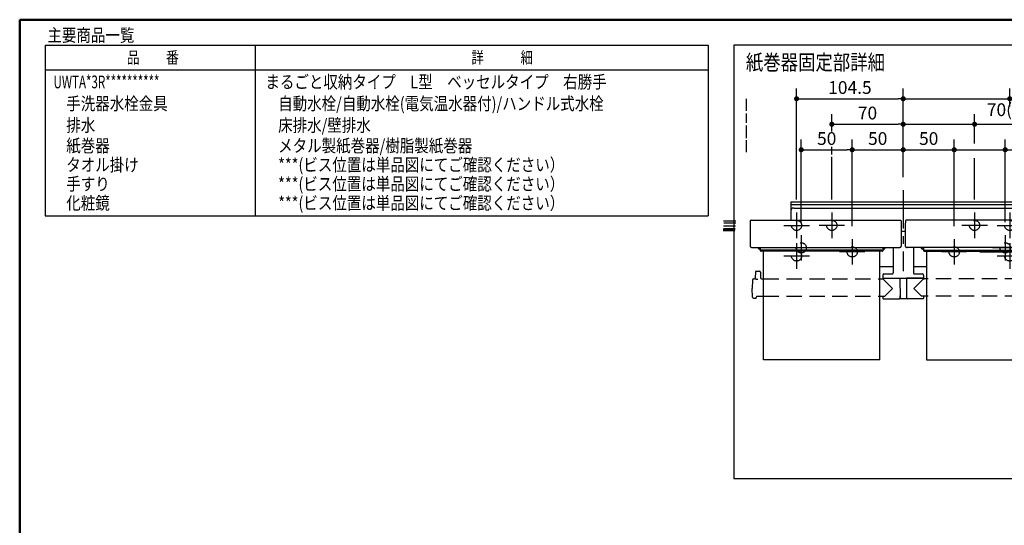
# Model space of a CAD drawing. Units: millimetres. Extents: x -395 to -10, y 7 to 287.
# Drawn here: x -395 to -202, y 188 to 287 of the extents above; entities that cross this region are included whole.
import ezdxf

# ---------------------------------------------------------------- set-up
doc = ezdxf.new("R2010")
doc.units = ezdxf.units.MM
doc.linetypes.add('CENTER', pattern=[12, 7.5, -1.5, 1.5, -1.5])
doc.linetypes.add('DASHED', pattern=[4.5, 3, -1.5])
doc.layers.add('AV', color=7, linetype='Continuous')
doc.styles.get("Standard").update_dxf_attribs({"font": 'ROMANS', "bigfont": 'BIGFONT'})
doc.dimstyles.new('ISO-25', dxfattribs={"dimtxt": 2.5, "dimasz": 2.5, "dimexe": 1.25, "dimexo": 0.625, "dimtad": 1, "dimtxsty": 'Standard', "dimcen": 2.5, "dimadec": 0, "dimazin": 0, "dimtfac": 1, "dimtmove": 0, "dimatfit": 3, "dimfxl": 1, "dimarcsym": 0})

# ---------------------------------------------------------------- blocks, each defined once
blk = doc.blocks.new('VIS_UWT_05_10002')
at = {"color": 0, "linetype": 'CENTER'}
for p, q in [((-221.75, 253.58), (-221.75, 237.71)), ((-242.65, 249.18), (-242.65, 244.18)), ((-235.75, 249.18), (-235.75, 244.18)), ((-207.75, 249.18), (-207.75, 244.18)), ((-200.85, 249.18), (-200.85, 244.18)), ((-245.15, 246.68), (-240.15, 246.68)), ((-233.25, 246.68), (-238.25, 246.68)), ((-205.25, 246.68), (-210.25, 246.68)), ((-203.35, 246.68), (-198.35, 246.68)), ((-241.75, 244.78), (-241.75, 239.78)), ((-231.75, 243.98), (-231.75, 238.98)), ((-211.75, 243.98), (-211.75, 238.98)), ((-201.75, 244.78), (-201.75, 239.78)), ((-239.25, 242.28), (-244.25, 242.28)), ((-242.65, 243.18), (-242.65, 238.18)), ((-229.25, 241.48), (-234.25, 241.48)), ((-209.25, 241.48), (-214.25, 241.48)), ((-199.25, 242.28), (-204.25, 242.28)), ((-200.85, 243.18), (-200.85, 238.18)), ((-245.15, 240.68), (-240.15, 240.68)), ((-203.35, 240.68), (-198.35, 240.68))]:
    blk.add_line(p, q, dxfattribs=at)
at = {"color": 0, "linetype": 'Continuous'}
for p, q in [((-243.8, 251.28), (-243.8, 247.7)), ((-243.8, 251.28), (-199.7, 251.28)), ((-199.7, 251.28), (-199.7, 247.7)), ((-243.8, 250.78), (-199.7, 250.78)), ((-243.2, 250.08), (-200.3, 250.08)), ((-251.73, 247.56), (-251.75, 246.75)), ((-251.58, 247.7), (-222.31, 247.7)), ((-222.16, 247.56), (-222.15, 246.75)), ((-221.33, 247.56), (-221.35, 246.75)), ((-191.91, 247.7), (-221.18, 247.7)), ((-191.76, 247.56), (-191.75, 246.75)), ((-251.75, 246.75), (-251.75, 242.59)), ((-222.15, 246.75), (-222.15, 242.59)), ((-222.15, 245.54), (-221.35, 245.54)), ((-221.35, 246.75), (-221.35, 242.59)), ((-191.75, 246.75), (-191.75, 242.59)), ((-251.75, 242.59), (-251.75, 242.57)), ((-251.75, 242.57), (-251.74, 242.55)), ((-251.74, 242.55), (-251.73, 242.52)), ((-251.73, 242.52), (-251.72, 242.5)), ((-251.72, 242.5), (-251.7, 242.48)), ((-251.7, 242.48), (-251.68, 242.46)), ((-251.68, 242.46), (-251.66, 242.44)), ((-251.66, 242.44), (-251.63, 242.42)), ((-251.63, 242.42), (-251.6, 242.4)), ((-251.6, 242.4), (-251.57, 242.39)), ((-251.57, 242.39), (-251.53, 242.38)), ((-251.53, 242.38), (-251.5, 242.37)), ((-251.5, 242.37), (-251.46, 242.36)), ((-251.46, 242.36), (-251.42, 242.35)), ((-251.42, 242.35), (-251.38, 242.35)), ((-251.38, 242.35), (-251.35, 242.35)), ((-251.35, 242.35), (-222.55, 242.35)), ((-250.15, 242.17), (-250.15, 242.35)), ((-249.8, 242.01), (-249.99, 242.01)), ((-249.85, 242.08), (-249.85, 242.35)), ((-249.8, 242.08), (-249.85, 242.08)), ((-249.8, 242.35), (-249.8, 241.79)), ((-249.8, 241.97), (-249.79, 241.94)), ((-249.8, 241.79), (-249.79, 241.76)), ((-249.79, 241.94), (-249.78, 241.91)), ((-249.79, 241.76), (-249.78, 241.73)), ((-249.78, 241.91), (-249.77, 241.89)), ((-249.78, 241.73), (-249.77, 241.71)), ((-249.77, 241.89), (-249.74, 241.86)), ((-249.77, 241.71), (-249.74, 241.69)), ((-249.74, 241.86), (-249.71, 241.84)), ((-249.74, 241.69), (-249.71, 241.67)), ((-249.71, 241.84), (-249.67, 241.83)), ((-249.71, 241.67), (-249.67, 241.65)), ((-249.67, 241.83), (-249.63, 241.82)), ((-249.67, 241.65), (-249.63, 241.65)), ((-249.63, 241.82), (-249.6, 241.82)), ((-249.63, 241.65), (-249.6, 241.64)), ((-225.9, 241.82), (-249.6, 241.82)), ((-225.9, 241.64), (-249.6, 241.64)), ((-249.15, 220.31), (-249.15, 241.64)), ((-226.35, 220.31), (-226.35, 241.64)), ((-225.9, 241.82), (-225.86, 241.82)), ((-225.9, 241.64), (-225.86, 241.65)), ((-225.86, 241.82), (-225.82, 241.83)), ((-225.86, 241.65), (-225.82, 241.65)), ((-225.82, 241.83), (-225.79, 241.84)), ((-225.82, 241.65), (-225.79, 241.67)), ((-225.79, 241.84), (-225.76, 241.86)), ((-225.79, 241.67), (-225.76, 241.69)), ((-225.76, 241.86), (-225.73, 241.89)), ((-225.76, 241.69), (-225.73, 241.71)), ((-225.73, 241.89), (-225.71, 241.91)), ((-225.73, 241.71), (-225.71, 241.73)), ((-225.71, 241.91), (-225.7, 241.94)), ((-225.71, 241.73), (-225.7, 241.76)), ((-225.7, 242.35), (-225.7, 241.79)), ((-225.65, 242.08), (-225.7, 242.08)), ((-225.7, 242.01), (-225.51, 242.01)), ((-225.7, 241.94), (-225.7, 241.97)), ((-225.7, 241.76), (-225.7, 241.79)), ((-225.65, 242.08), (-225.65, 242.35)), ((-225.35, 242.17), (-225.35, 242.35)), ((-223.75, 242.35), (-223.75, 237.35)), ((-222.55, 242.35), (-222.51, 242.35)), ((-222.51, 242.35), (-222.48, 242.35)), ((-222.48, 242.35), (-222.44, 242.36)), ((-222.44, 242.36), (-222.4, 242.37)), ((-222.4, 242.37), (-222.36, 242.38)), ((-222.36, 242.38), (-222.33, 242.39)), ((-222.33, 242.39), (-222.3, 242.4)), ((-222.3, 242.4), (-222.26, 242.42)), ((-222.26, 242.42), (-222.24, 242.44)), ((-222.24, 242.44), (-222.21, 242.46)), ((-222.21, 242.46), (-222.19, 242.48)), ((-222.19, 242.48), (-222.18, 242.5)), ((-222.18, 242.5), (-222.16, 242.52)), ((-222.16, 242.52), (-222.15, 242.55)), ((-222.15, 242.57), (-222.15, 242.59)), ((-222.15, 242.55), (-222.15, 242.57)), ((-221.35, 242.59), (-221.35, 242.57)), ((-221.35, 242.57), (-221.34, 242.55)), ((-221.34, 242.55), (-221.33, 242.52)), ((-221.33, 242.52), (-221.32, 242.5)), ((-221.32, 242.5), (-221.3, 242.48)), ((-221.3, 242.48), (-221.28, 242.46)), ((-221.28, 242.46), (-221.26, 242.44)), ((-221.26, 242.44), (-221.23, 242.42)), ((-221.23, 242.42), (-221.2, 242.4)), ((-221.2, 242.4), (-221.17, 242.39)), ((-221.17, 242.39), (-221.13, 242.38)), ((-221.13, 242.38), (-221.1, 242.37)), ((-221.1, 242.37), (-221.06, 242.36)), ((-221.06, 242.36), (-221.02, 242.35)), ((-221.02, 242.35), (-220.98, 242.35)), ((-220.98, 242.35), (-220.95, 242.35)), ((-192.15, 242.35), (-220.95, 242.35)), ((-219.75, 242.35), (-219.75, 237.35)), ((-218.15, 242.17), (-218.15, 242.35)), ((-217.8, 242.01), (-217.99, 242.01)), ((-217.85, 242.08), (-217.85, 242.35)), ((-217.85, 242.08), (-217.8, 242.08)), ((-217.8, 242.35), (-217.8, 241.79)), ((-217.8, 241.97), (-217.79, 241.94)), ((-217.8, 241.79), (-217.79, 241.76)), ((-217.79, 241.94), (-217.78, 241.91)), ((-217.79, 241.76), (-217.78, 241.73)), ((-217.78, 241.91), (-217.77, 241.89)), ((-217.78, 241.73), (-217.77, 241.71)), ((-217.77, 241.89), (-217.74, 241.86)), ((-217.77, 241.71), (-217.74, 241.69)), ((-217.74, 241.86), (-217.71, 241.84)), ((-217.74, 241.69), (-217.71, 241.67)), ((-217.71, 241.84), (-217.67, 241.83)), ((-217.71, 241.67), (-217.67, 241.65)), ((-217.67, 241.83), (-217.63, 241.82)), ((-217.67, 241.65), (-217.63, 241.65)), ((-217.63, 241.82), (-217.6, 241.82)), ((-217.63, 241.65), (-217.6, 241.64)), ((-217.6, 241.82), (-193.9, 241.82)), ((-217.6, 241.64), (-193.9, 241.64)), ((-217.15, 241.64), (-217.15, 220.31)), ((-194.35, 220.31), (-194.35, 241.64)), ((-193.9, 241.82), (-193.86, 241.82)), ((-193.9, 241.64), (-193.86, 241.65)), ((-193.86, 241.82), (-193.82, 241.83)), ((-193.86, 241.65), (-193.82, 241.65)), ((-193.82, 241.83), (-193.79, 241.84)), ((-193.82, 241.65), (-193.79, 241.67)), ((-193.79, 241.84), (-193.76, 241.86)), ((-193.79, 241.67), (-193.76, 241.69)), ((-193.76, 241.86), (-193.73, 241.89)), ((-193.76, 241.69), (-193.73, 241.71)), ((-193.73, 241.89), (-193.71, 241.91)), ((-193.73, 241.71), (-193.71, 241.73)), ((-193.71, 241.91), (-193.7, 241.94)), ((-193.71, 241.73), (-193.7, 241.76)), ((-193.7, 242.35), (-193.7, 241.79)), ((-193.7, 242.08), (-193.65, 242.08)), ((-193.7, 242.01), (-193.51, 242.01)), ((-193.7, 241.94), (-193.7, 241.97)), ((-193.7, 241.76), (-193.7, 241.79)), ((-193.65, 242.08), (-193.65, 242.35)), ((-193.35, 242.17), (-193.35, 242.35)), ((-192.15, 242.35), (-192.11, 242.35)), ((-192.11, 242.35), (-192.08, 242.35)), ((-192.08, 242.35), (-192.04, 242.36)), ((-192.04, 242.36), (-192, 242.37)), ((-192, 242.37), (-191.96, 242.38)), ((-191.96, 242.38), (-191.93, 242.39)), ((-191.93, 242.39), (-191.9, 242.4)), ((-191.9, 242.4), (-191.86, 242.42)), ((-191.86, 242.42), (-191.84, 242.44)), ((-191.84, 242.44), (-191.81, 242.46)), ((-191.81, 242.46), (-191.79, 242.48)), ((-191.79, 242.48), (-191.78, 242.5)), ((-191.78, 242.5), (-191.76, 242.52)), ((-191.76, 242.52), (-191.75, 242.55)), ((-191.75, 242.57), (-191.75, 242.59)), ((-191.75, 242.55), (-191.75, 242.57)), ((-250.74, 237.51), (-250.75, 236.41)), ((-250.54, 237.71), (-249.96, 237.71)), ((-249.76, 237.51), (-249.75, 236.41)), ((-226.35, 238.59), (-223.75, 238.59)), ((-219.75, 238.59), (-217.15, 238.59)), ((-193.74, 237.51), (-193.75, 236.41)), ((-192.96, 237.71), (-193.54, 237.71)), ((-192.76, 237.51), (-192.75, 236.41)), ((-251.32, 236.02), (-251.35, 234.31)), ((-251.12, 236.21), (-250.95, 236.21)), ((-250.75, 236.21), (-250.75, 236.21)), ((-250.75, 236.21), (-250.74, 236.2)), ((-250.74, 236.2), (-250.73, 236.19)), ((-250.73, 236.19), (-250.71, 236.19)), ((-250.71, 236.19), (-250.67, 236.18)), ((-250.67, 236.18), (-250.6, 236.16)), ((-250.6, 236.16), (-250.52, 236.16)), ((-250.52, 236.16), (-250.43, 236.15)), ((-250.43, 236.15), (-250.34, 236.15)), ((-250.34, 236.15), (-250.25, 236.15)), ((-249.55, 236.21), (-249.15, 236.21)), ((-226.35, 236.21), (-225.84, 236.21)), ((-225.75, 236.95), (-225.75, 236.35)), ((-225.75, 236.35), (-217.75, 236.35)), ((-225.75, 236.21), (-223.85, 234.31)), ((-225.69, 236.31), (-222.4, 236.31)), ((-225.55, 237.15), (-223.95, 237.15)), ((-225.12, 236.35), (-225.12, 236.31)), ((-224.64, 236.35), (-224.64, 236.31)), ((-224.58, 236.35), (-224.58, 236.31)), ((-223.12, 236.35), (-223.12, 236.31)), ((-222.4, 236.35), (-222.36, 232.37)), ((-221.1, 236.35), (-221.13, 232.37)), ((-217.81, 236.31), (-221.1, 236.31)), ((-217.75, 236.21), (-219.65, 234.31)), ((-219.55, 237.15), (-217.95, 237.15)), ((-218.86, 236.35), (-218.86, 236.31)), ((-218.38, 236.35), (-218.38, 236.31)), ((-217.75, 236.95), (-217.75, 236.35)), ((-217.15, 236.21), (-217.66, 236.21)), ((-193.95, 236.21), (-194.35, 236.21)), ((-193.75, 236.21), (-193.75, 236.21)), ((-193.75, 236.21), (-193.74, 236.2)), ((-193.74, 236.2), (-193.73, 236.19)), ((-193.73, 236.19), (-193.71, 236.19)), ((-193.71, 236.19), (-193.67, 236.18)), ((-193.67, 236.18), (-193.6, 236.16)), ((-193.6, 236.16), (-193.52, 236.16)), ((-193.52, 236.16), (-193.43, 236.15)), ((-193.43, 236.15), (-193.34, 236.15)), ((-193.34, 236.15), (-193.25, 236.15)), ((-192.38, 236.21), (-192.55, 236.21)), ((-192.18, 236.02), (-192.15, 234.31)), ((-251.32, 232.61), (-251.35, 234.31)), ((-225.33, 232.81), (-223.85, 234.31)), ((-218.17, 232.81), (-219.65, 234.31)), ((-192.18, 232.61), (-192.15, 234.31)), ((-251.12, 232.41), (-250.65, 232.41)), ((-250.54, 232.81), (-250.55, 232.51)), ((-250.54, 232.81), (-249.15, 232.81)), ((-226.35, 232.81), (-225.33, 232.81)), ((-225.75, 232.81), (-225.75, 232.41)), ((-225.65, 232.31), (-222.49, 232.31)), ((-222.39, 232.87), (-222.37, 232.87)), ((-222.39, 232.87), (-222.39, 232.41)), ((-221.19, 232.31), (-222.3, 232.31)), ((-221.1, 232.87), (-221.13, 232.87)), ((-221.1, 232.87), (-221.1, 232.41)), ((-217.85, 232.31), (-221, 232.31)), ((-217.15, 232.81), (-218.17, 232.81)), ((-217.74, 232.81), (-217.75, 232.41)), ((-192.95, 232.81), (-194.35, 232.81)), ((-192.95, 232.81), (-192.95, 232.51)), ((-192.38, 232.41), (-192.85, 232.41)), ((-226.35, 220.31), (-249.15, 220.31)), ((-217.15, 220.31), (-194.35, 220.31))]:
    blk.add_line(p, q, dxfattribs=at)
at = {"color": 0, "linetype": 'DASHED'}
for p, q in [((-249.15, 236.21), (-226.35, 236.21)), ((-194.35, 236.21), (-217.15, 236.21)), ((-249.15, 232.81), (-226.35, 232.81)), ((-194.35, 232.81), (-217.15, 232.81))]:
    blk.add_line(p, q, dxfattribs=at)
for centre in [(-242.65, 246.68), (-235.75, 246.68), (-207.75, 246.68), (-200.85, 246.68), (-241.75, 242.28), (-201.75, 242.28), (-242.65, 240.68), (-231.75, 241.48), (-211.75, 241.48), (-200.85, 240.68)]:
    blk.add_circle(centre, 1, dxfattribs=at)
at = {"color": 0, "linetype": 'Continuous'}
for centre, radius, start, end in [((-243.2, 249.48), 0.6, 90, 180), ((-200.3, 249.48), 0.6, 0, 90), ((-251.58, 247.55), 0.15, 90, 179), ((-222.31, 247.55), 0.15, 1, 90), ((-221.18, 247.55), 0.15, 90, 179), ((-191.91, 247.55), 0.15, 1, 90), ((-249.99, 242.17), 0.16, 180, 270), ((-225.51, 242.17), 0.16, 270, 0), ((-217.99, 242.17), 0.16, 180, 270), ((-193.51, 242.17), 0.16, 270, 0), ((-250.54, 237.51), 0.2, 90, 179.5), ((-249.96, 237.51), 0.2, 0.5, 90), ((-193.54, 237.51), 0.2, 90, 179.5), ((-192.96, 237.51), 0.2, 0.5, 90), ((-251.12, 236.01), 0.2, 90, 179), ((-250.95, 236.41), 0.2, 270, 359.5), ((-249.55, 236.41), 0.2, 180.5, 270), ((-225.84, 236.31), 0.1, 270, 337.9757), ((-225.55, 236.95), 0.2, 90, 180), ((-225.69, 236.25), 0.06, 90, 157.9757), ((-223.95, 237.35), 0.2, 270, 0), ((-219.55, 237.35), 0.2, 180, 270), ((-217.95, 236.95), 0.2, 0, 90), ((-217.81, 236.25), 0.06, 22.0243, 90), ((-217.66, 236.31), 0.1, 202.0243, 270), ((-193.95, 236.41), 0.2, 270, 359.5), ((-192.55, 236.41), 0.2, 180.5, 270), ((-192.38, 236.01), 0.2, 1, 90), ((-251.12, 232.61), 0.2, 181, 270), ((-250.65, 232.51), 0.1, 270, 359.5), ((-225.65, 232.41), 0.1, 180.5, 270), ((-222.49, 232.41), 0.1, 270, 0), ((-222.3, 232.37), 0.06, 180.5, 270), ((-221.19, 232.37), 0.06, 270, 359.5), ((-221, 232.41), 0.1, 180, 270), ((-217.85, 232.41), 0.1, 270, 359.5), ((-192.85, 232.51), 0.1, 180.5, 270), ((-192.38, 232.61), 0.2, 270, 359)]:
    blk.add_arc(centre, radius, start, end, dxfattribs=at)
blk = doc.blocks.new('*D42')
at = {"color": 7, "linetype": 'Continuous'}
for p, q in [((-206.71, 241.48), (-179.5, 241.48)), ((-181.5, 206.28), (-181.5, 241.48)), ((-182.92, 216.28), (-183.5, 216.28))]:
    blk.add_line(p, q, dxfattribs=at)
at = {"color": 7, "linetype": 'Continuous', "const_width": 0.5}
blk.add_lwpolyline([(-181.75, 241.48, 1), (-181.25, 241.48, 1), (-181.75, 241.48, 1)], format="xyb", dxfattribs=at)
at = {"layer": 'Defpoints', "color": 0}
for p in [(-209.25, 241.48), (-181.5, 241.48), (-180.38, 216.28)]:
    blk.add_point(p, dxfattribs=at)
at = {"color": 0, "insert": (-184.03, 218.44), "char_height": 2.5, "attachment_point": 5, "rotation": 90}
blk.add_mtext('(メタル製紙巻器)FL+686.5', dxfattribs=at)
blk = doc.blocks.new('_Dot')
at = {"color": 0, "linetype": 'ByBlock', "lineweight": -2}
blk.add_line((-0.5, 0), (-1, 0), dxfattribs=at)
at = {"color": 0, "linetype": 'ByBlock', "const_width": 0.5}
blk.add_lwpolyline([(-0.25, 0, 1), (0.25, 0, 1)], format="xyb", close=True, dxfattribs=at)
blk = doc.blocks.new('_None')
blk = doc.blocks.new('*D43')
at = {"color": 0, "lineweight": -2}
for p, q in [((-242.65, 251.72), (-242.65, 273.5)), ((-221.75, 256.12), (-221.75, 273.5)), ((-241.65, 271.5), (-222.75, 271.5))]:
    blk.add_line(p, q, dxfattribs=at)
at = {"layer": 'Defpoints', "color": 0}
for p in [(-221.75, 271.5), (-221.75, 253.58), (-242.65, 249.18)]:
    blk.add_point(p, dxfattribs=at)
at = {"color": 0, "lineweight": -2, "rotation": 180}
blk.add_blockref('_Dot', (-242.65, 271.5), dxfattribs=at)
at = {"color": 0, "lineweight": -2}
blk.add_blockref('_Dot', (-221.75, 271.5), dxfattribs=at)
at = {"color": 0, "insert": (-232.2, 273.38), "char_height": 2.5, "attachment_point": 5}
blk.add_mtext('104.5', dxfattribs=at)
blk = doc.blocks.new('*D44')
at = {"color": 7, "linetype": 'Continuous'}
for p, q in [((-207.75, 262.7), (-207.75, 268.5)), ((-221.75, 266.5), (-207.75, 266.5)), ((-207.75, 266.5), (-171.78, 266.5))]:
    blk.add_line(p, q, dxfattribs=at)
at = {"color": 7, "linetype": 'Continuous', "const_width": 0.5}
blk.add_lwpolyline([(-208, 266.5, 1), (-207.5, 266.5, 1), (-208, 266.5, 1)], format="xyb", dxfattribs=at)
at = {"layer": 'Defpoints', "color": 0}
for p in [(-207.75, 266.5), (-207.75, 260.16), (-221.75, 253.58)]:
    blk.add_point(p, dxfattribs=at)
at = {"color": 0, "insert": (-185.25, 269.03), "char_height": 2.5, "attachment_point": 5}
blk.add_mtext('70(メタル製紙巻器固定材)', dxfattribs=at)
blk = doc.blocks.new('*D45')
at = {"color": 0, "lineweight": -2}
for p, q in [((-235.75, 265.09), (-235.75, 268.5)), ((-234.75, 266.5), (-222.75, 266.5))]:
    blk.add_line(p, q, dxfattribs=at)
at = {"layer": 'Defpoints', "color": 0}
for p in [(-221.75, 266.5), (-235.75, 262.55), (-221.75, 253.58)]:
    blk.add_point(p, dxfattribs=at)
at = {"color": 0, "lineweight": -2, "rotation": 180}
blk.add_blockref('_Dot', (-235.75, 266.5), dxfattribs=at)
at = {"color": 0, "lineweight": -2}
blk.add_blockref('_Dot', (-221.75, 266.5), dxfattribs=at)
at = {"color": 0, "insert": (-228.75, 268.38), "char_height": 2.5, "attachment_point": 5}
blk.add_mtext('70', dxfattribs=at)
blk = doc.blocks.new('*D46')
at = {"color": 7, "linetype": 'Continuous'}
for p, q in [((-211.75, 246.52), (-211.75, 263.5)), ((-221.75, 261.5), (-211.75, 261.5))]:
    blk.add_line(p, q, dxfattribs=at)
at = {"color": 7, "linetype": 'Continuous', "const_width": 0.5}
blk.add_lwpolyline([(-212, 261.5, 1), (-211.5, 261.5, 1), (-212, 261.5, 1)], format="xyb", dxfattribs=at)
at = {"layer": 'Defpoints', "color": 0}
for p in [(-211.75, 261.5), (-221.75, 253.58), (-211.75, 243.98)]:
    blk.add_point(p, dxfattribs=at)
at = {"color": 0, "insert": (-216.75, 263.38), "char_height": 2.5, "attachment_point": 5}
blk.add_mtext('50', dxfattribs=at)
blk = doc.blocks.new('*D47')
at = {"color": 7, "linetype": 'Continuous'}
for p, q in [((-201.75, 247.32), (-201.75, 263.5)), ((-211.75, 261.5), (-201.75, 261.5)), ((-201.75, 261.5), (-173.16, 261.5))]:
    blk.add_line(p, q, dxfattribs=at)
at = {"color": 7, "linetype": 'Continuous', "const_width": 0.5}
blk.add_lwpolyline([(-202, 261.5, 1), (-201.5, 261.5, 1), (-202, 261.5, 1)], format="xyb", dxfattribs=at)
at = {"layer": 'Defpoints', "color": 0}
for p in [(-201.75, 261.5), (-211.75, 243.98), (-201.75, 244.78)]:
    blk.add_point(p, dxfattribs=at)
at = {"color": 0, "insert": (-184.7, 264.03), "char_height": 2.5, "attachment_point": 5}
blk.add_mtext('50(メタル製紙巻器)', dxfattribs=at)
blk = doc.blocks.new('*D48')
at = {"color": 7, "linetype": 'Continuous'}
for p, q in [((-200.85, 270.01), (-200.85, 273.5)), ((-221.75, 271.5), (-200.85, 271.5)), ((-200.85, 271.5), (-182.23, 271.5))]:
    blk.add_line(p, q, dxfattribs=at)
at = {"color": 7, "linetype": 'Continuous', "const_width": 0.5}
blk.add_lwpolyline([(-201.1, 271.5, 1), (-200.6, 271.5, 1), (-201.1, 271.5, 1)], format="xyb", dxfattribs=at)
at = {"layer": 'Defpoints', "color": 0}
for p in [(-200.85, 271.5), (-200.85, 267.47), (-221.75, 253.58)]:
    blk.add_point(p, dxfattribs=at)
at = {"color": 0, "insert": (-179.47, 274.03), "char_height": 2.5, "attachment_point": 5}
blk.add_mtext('104.5\u3000\u3000(樹脂製紙巻器)', dxfattribs=at)
blk = doc.blocks.new('*D49')
at = {"color": 7, "linetype": 'Continuous'}
blk.add_line((-231.75, 261.5), (-221.75, 261.5), dxfattribs=at)
at = {"color": 7, "linetype": 'Continuous', "const_width": 0.5}
blk.add_lwpolyline([(-222, 261.5, 1), (-221.5, 261.5, 1), (-222, 261.5, 1)], format="xyb", dxfattribs=at)
at = {"layer": 'Defpoints', "color": 0}
for p in [(-221.75, 261.5), (-221.75, 253.58), (-231.75, 243.98)]:
    blk.add_point(p, dxfattribs=at)
at = {"color": 0, "insert": (-226.75, 263.38), "char_height": 2.5, "attachment_point": 5}
blk.add_mtext('50', dxfattribs=at)
blk = doc.blocks.new('*D51')
at = {"color": 7, "linetype": 'Continuous'}
for p, q in [((-202.71, 246.68), (-169.5, 246.68)), ((-171.5, 206.28), (-171.5, 246.68))]:
    blk.add_line(p, q, dxfattribs=at)
at = {"color": 7, "linetype": 'Continuous', "const_width": 0.5}
blk.add_lwpolyline([(-171.75, 246.68, 1), (-171.25, 246.68, 1), (-171.75, 246.68, 1)], format="xyb", dxfattribs=at)
at = {"layer": 'Defpoints', "color": 0}
for p in [(-205.25, 246.68), (-171.5, 246.68), (-168.93, 216.28)]:
    blk.add_point(p, dxfattribs=at)
at = {"color": 0, "insert": (-174.03, 221.33), "char_height": 2.5, "attachment_point": 5, "rotation": 90}
blk.add_mtext('(メタル製紙巻器固定材)FL+712.5', dxfattribs=at)
blk = doc.blocks.new('*D52')
at = {"color": 7, "linetype": 'Continuous'}
for p, q in [((-181.5, 242.28), (-181.5, 245.13)), ((-196.71, 242.28), (-179.5, 242.28)), ((-181.5, 241.48), (-181.5, 242.28))]:
    blk.add_line(p, q, dxfattribs=at)
at = {"color": 7, "linetype": 'Continuous', "const_width": 0.5}
blk.add_lwpolyline([(-181.75, 242.28, 1), (-181.25, 242.28, 1), (-181.75, 242.28, 1)], format="xyb", dxfattribs=at)
at = {"layer": 'Defpoints', "color": 0}
for p in [(-209.25, 241.48), (-199.25, 242.28), (-181.5, 242.28)]:
    blk.add_point(p, dxfattribs=at)
at = {"color": 0, "insert": (-183.37, 245.8), "char_height": 2.5, "attachment_point": 5, "rotation": 90}
blk.add_mtext('4', dxfattribs=at)
blk = doc.blocks.new('*D54')
at = {"color": 0, "lineweight": -2}
for p, q in [((-241.75, 247.32), (-241.75, 263.5)), ((-231.75, 246.52), (-231.75, 263.5)), ((-240.75, 261.5), (-232.75, 261.5))]:
    blk.add_line(p, q, dxfattribs=at)
at = {"layer": 'Defpoints', "color": 0}
for p in [(-231.75, 261.5), (-241.75, 244.78), (-231.75, 243.98)]:
    blk.add_point(p, dxfattribs=at)
at = {"color": 0, "lineweight": -2, "rotation": 180}
blk.add_blockref('_Dot', (-241.75, 261.5), dxfattribs=at)
at = {"color": 0, "lineweight": -2}
blk.add_blockref('_Dot', (-231.75, 261.5), dxfattribs=at)
at = {"color": 0, "insert": (-236.75, 263.38), "char_height": 2.5, "attachment_point": 5}
blk.add_mtext('50', dxfattribs=at)
blk = doc.blocks.new('VIS_UWT_05_10001')
at = {"color": 0, "linetype": 'Continuous', "lineweight": 50}
for q in [(-395, 10), (-10, 287)]:
    blk.add_line((-395, 287), q, dxfattribs=at)

msp = doc.modelspace()

# ---------------------------------------------------------------- linework, layer by layer
at = {"color": 7, "linetype": 'Continuous'}
for p, q in [((-390.01420791, 281.99237696), (-260.01420791, 281.99237696)), ((-390.01420791, 281.99237696), (-390.01420791, 248.55584648)), ((-348.75307016, 248.55584648), (-348.75307016, 281.99237696)), ((-260.01420791, 281.99237696), (-260.01420791, 248.55584648)), ((-164.99410205, 281.98670535), (-254.99410205, 281.98670535)), ((-254.99410205, 281.98670535), (-254.99410205, 196.98670535)), ((-390.01420791, 277.19237696), (-260.01420791, 277.19237696)), ((-252.49410205, 269.10489142), (-252.49410205, 271.51480949)), ((-252.49410205, 266.78116757), (-252.49410205, 268.59613962)), ((-252.49410205, 263.747387), (-252.49410205, 266.27241578)), ((-252.49410205, 261.0292956), (-252.49410205, 263.35511312)), ((-235.7478226, 260.58840137), (-235.7478226, 262.09544298)), ((-235.7478226, 251.72436317), (-235.7478226, 260.12922183)), ((-207.7478226, 251.72436317), (-207.7478226, 259.8604623)), ((-390.01420791, 248.55584648), (-260.01420791, 248.55584648)), ((-254.59917485, 247.52323583), (-256.9588382, 247.52323583)), ((-254.6819788, 245.82323583), (-257.06924347, 245.82323583)), ((-254.73718143, 245.62323583), (-257.06924347, 245.62323583)), ((-254.6819788, 246.02323583), (-257.01404083, 246.02323583)), ((-254.65437748, 246.52323583), (-256.98643952, 246.52323583)), ((-254.59917485, 247.12323583), (-256.93123688, 247.12323583)), ((-164.99410205, 196.98670535), (-254.99410205, 196.98670535))]:
    msp.add_line(p, q, dxfattribs=at)

# ---------------------------------------------------------------- block references
at = {"color": 7}
msp.add_blockref('VIS_UWT_05_10002', (0, 0), dxfattribs=at)
at = {"layer": 'AV', "color": 7}
msp.add_blockref('VIS_UWT_05_10001', (0, 0), dxfattribs=at)

# ---------------------------------------------------------------- texts
at = {"color": 7}
for s, insert, char_height, attachment_point in [('{\\W0.833333;主要商品一覧}', (-389.56777934, 282.70687696), 2.5, 7), ('{\\W0.804721;品\u3000\u3000番}', (-368.88920791, 279.59237696), 2.3299999237, 5), ('{\\W0.758226;詳\u3000\u3000\u3000細}', (-300.38920791, 279.59237696), 2.3299999237, 5), ('{\\W0.833333;紙巻器固定部詳細}', (-252.6074676, 277.14678523), 3, 7), ('{\\W0.666667;UWTA*3R**********}', (-388.36777934, 273.54887696), 2.5, 7), ('{\\W0.833333;まるごと収納タイプ\u3000L型\u3000ベッセルタイプ\u3000右勝手}', (-346.81777934, 273.54887696), 2.5, 7), ('{\\W0.833333;手洗器水栓金具}', (-385.86777934, 269.29887696), 2.5, 7), ('{\\W0.833333;自動水栓/自動水栓(電気温水器付)/ハンドル式水栓}', (-344.31777934, 269.29887696), 2.5, 7), ('{\\W0.833333;排水}', (-385.86777934, 265.04887696), 2.5, 7), ('{\\W0.833333;床排水/壁排水}', (-344.31777934, 265.04887696), 2.5, 7), ('{\\W0.833333;紙巻器}', (-385.86777934, 261.04887696), 2.5, 7), ('{\\W0.833333;メタル製紙巻器/樹脂製紙巻器}', (-344.31777934, 261.04887696), 2.5, 7), ('{\\W0.833333;タオル掛け}', (-385.86777934, 257.29887696), 2.5, 7), ('{\\W0.833333;***(ビス位置は単品図にてご確認ください）}', (-344.31777934, 257.29887696), 2.5, 7), ('{\\W0.833333;手すり}', (-385.86777934, 253.54887696), 2.5, 7), ('{\\W0.833333;***(ビス位置は単品図にてご確認ください）}', (-344.31777934, 253.54887696), 2.5, 7), ('{\\W0.833333;化粧鏡}', (-385.86777934, 249.79887696), 2.5, 7), ('{\\W0.833333;***(ビス位置は単品図にてご確認ください）}', (-344.31777934, 249.79887696), 2.5, 7)]:
    msp.add_mtext(s, dxfattribs=dict(at, insert=insert, char_height=char_height, attachment_point=attachment_point))

# ---------------------------------------------------------------- dimensions: what is measured, and where the dimension line sits
for base, p1, p2, angle, text, override, picture, middle in [((-200.8478226, 271.5), (-221.7478226, 253.5825567), (-200.8478226, 267.47375344), 180, '104.5\u3000\u3000(樹脂製紙巻器)', {"dimtxt": 2.5, "dimasz": 1, "dimexe": 2, "dimexo": 2.54, "dimgap": 0.625, "dimtad": 1, "dimtih": 0, "dimtoh": 0, "dimdec": 8, "dimzin": 0, "dimdsep": 46, "dimblk1": 'None', "dimblk2": 'Dot', "dimsah": 1, "dimse1": 1, "dimse2": 0, "dimtmove": 0}, '*D48', (-179.4692543, 271.5)), ((-221.7478226, 271.5), (-242.6478226, 249.18436317), (-221.7478226, 253.5825567), 180, '104.5', {"dimtxt": 2.5, "dimasz": 1, "dimexe": 2, "dimexo": 2.54, "dimgap": 0.625, "dimtad": 1, "dimtih": 0, "dimtoh": 0, "dimdec": 1, "dimzin": 0, "dimdsep": 46, "dimblk1": 'Dot', "dimblk2": 'Dot', "dimsah": 1, "dimse1": 0, "dimse2": 0, "dimtmove": 0}, '*D43', (-232.1968226, 271.5)), ((-207.7478226, 266.5), (-221.7478226, 253.5825567), (-207.7478226, 260.15916277), 180, '70(メタル製紙巻器固定材)', {"dimtxt": 2.5, "dimasz": 1, "dimexe": 2, "dimexo": 2.54, "dimgap": 0.625, "dimtad": 1, "dimtih": 0, "dimtoh": 0, "dimdec": 0, "dimdsep": 46, "dimblk1": 'None', "dimblk2": 'Dot', "dimsah": 1, "dimse1": 1, "dimse2": 0, "dimtmove": 0}, '*D44', (-185.24790374, 266.5)), ((-221.7478226, 266.5), (-235.7478226, 262.55462252), (-221.7478226, 253.5825567), 180, '70', {"dimtxt": 2.5, "dimasz": 1, "dimexe": 2, "dimexo": 2.54, "dimgap": 0.625, "dimtad": 1, "dimtih": 0, "dimtoh": 0, "dimdec": 0, "dimdsep": 46, "dimblk1": 'Dot', "dimblk2": 'Dot', "dimsah": 1, "dimse1": 0, "dimse2": 1, "dimtmove": 0}, '*D45', (-228.7468226, 266.5)), ((-231.7478226, 261.5), (-241.7478226, 244.78436317), (-231.7478226, 243.98436317), 180, '50', {"dimtxt": 2.5, "dimasz": 1, "dimexe": 2, "dimexo": 2.54, "dimgap": 0.625, "dimtad": 1, "dimtih": 0, "dimtoh": 0, "dimdec": 0, "dimdsep": 46, "dimblk1": 'Dot', "dimblk2": 'Dot', "dimsah": 1, "dimse1": 0, "dimse2": 0, "dimtmove": 0}, '*D54', (-236.7468226, 261.5)), ((-221.7478226, 261.5), (-231.7478226, 243.98436317), (-221.7478226, 253.5825567), 180, '50', {"dimtxt": 2.5, "dimasz": 1, "dimexe": 2, "dimexo": 2.54, "dimgap": 0.625, "dimtad": 1, "dimtih": 0, "dimtoh": 0, "dimdec": 0, "dimdsep": 46, "dimblk1": 'None', "dimblk2": 'Dot', "dimsah": 1, "dimse1": 1, "dimse2": 1, "dimtmove": 0}, '*D49', (-226.7468226, 261.5)), ((-211.7478226, 261.5), (-221.7478226, 253.5825567), (-211.7478226, 243.98436317), 180, '50', {"dimtxt": 2.5, "dimasz": 1, "dimexe": 2, "dimexo": 2.54, "dimgap": 0.625, "dimtad": 1, "dimtih": 0, "dimtoh": 0, "dimdec": 0, "dimdsep": 46, "dimblk1": 'None', "dimblk2": 'Dot', "dimsah": 1, "dimse1": 1, "dimse2": 0, "dimtmove": 0}, '*D46', (-216.7468226, 261.5)), ((-201.7478226, 261.5), (-211.7478226, 243.98436317), (-201.7478226, 244.78436317), 180, '50(メタル製紙巻器)', {"dimtxt": 2.5, "dimasz": 1, "dimexe": 2, "dimexo": 2.54, "dimgap": 0.625, "dimtad": 1, "dimtih": 0, "dimtoh": 0, "dimdec": 0, "dimdsep": 46, "dimblk1": 'None', "dimblk2": 'Dot', "dimsah": 1, "dimse1": 1, "dimse2": 0, "dimtmove": 0}, '*D47', (-184.70244919, 261.5)), ((-171.499, 246.68436317), (-168.92968184, 216.28436317), (-205.2478226, 246.68436317), 270, '(メタル製紙巻器固定材)FL+712.5', {"dimtxt": 2.5, "dimasz": 1, "dimexe": 2, "dimexo": 2.54, "dimgap": 0.625, "dimtad": 1, "dimtih": 0, "dimtoh": 0, "dimdec": 1, "dimzin": 0, "dimdsep": 46, "dimblk1": 'None', "dimblk2": 'Dot', "dimsah": 1, "dimse1": 1, "dimse2": 0, "dimtmove": 0}, '*D51', (-171.499, 221.33288221)), ((-181.499, 242.28436317), (-209.2478226, 241.48436317), (-199.2478226, 242.28436317), 270, '4', {"dimtxt": 2.5, "dimasz": 1, "dimexe": 2, "dimexo": 2.54, "dimgap": 0.625, "dimtad": 1, "dimtih": 0, "dimtoh": 0, "dimdec": 0, "dimdsep": 46, "dimblk1": 'None', "dimblk2": 'Dot', "dimsah": 1, "dimse1": 1, "dimse2": 0, "dimtmove": 0}, '*D52', (-181.499, 245.80222032)), ((-181.499, 241.48436317), (-180.38401228, 216.28436317), (-209.2478226, 241.48436317), 270, '(メタル製紙巻器)FL+686.5', {"dimtxt": 2.5, "dimasz": 1, "dimexe": 2, "dimexo": 2.54, "dimgap": 0.625, "dimtad": 1, "dimtih": 0, "dimtoh": 0, "dimdec": 1, "dimzin": 0, "dimdsep": 46, "dimblk1": 'None', "dimblk2": 'Dot', "dimsah": 1, "dimse1": 0, "dimse2": 0, "dimtmove": 0}, '*D42', (-181.499, 218.4413683))]:
    dim = msp.add_linear_dim(base=base, p1=p1, p2=p2, angle=angle, text=text, dimstyle='ISO-25', override=override, dxfattribs=at)
    dim.commit()
    dim.dimension.update_dxf_attribs({"geometry": picture, "text_midpoint": middle, "dimtype": 160})

doc.saveas('drawing.dxf')
